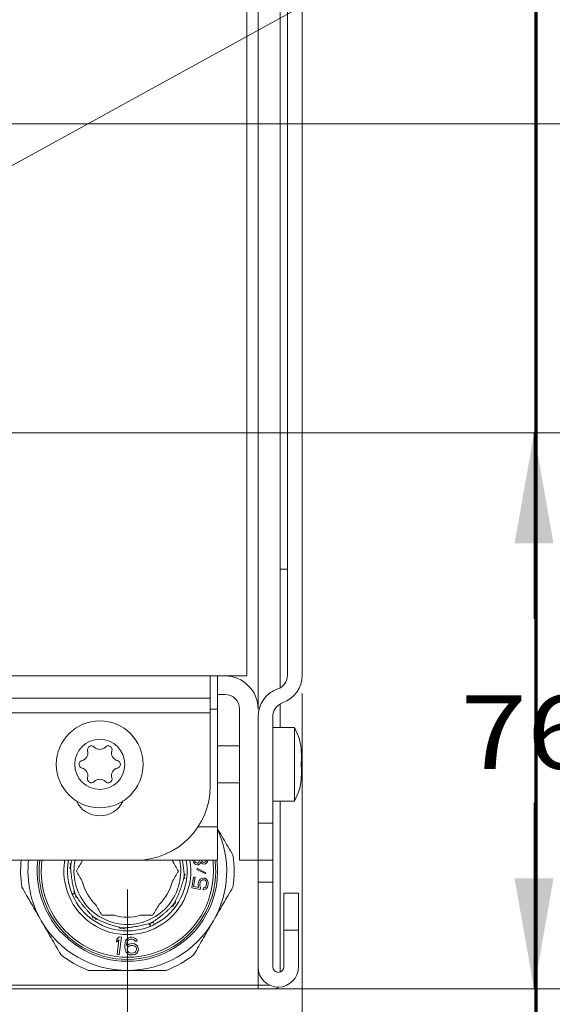
# Model space of a CAD drawing. Units: millimetres. Extents: x 0 to 420, y 0 to 297.
# Drawn here: x 228 to 243, y 114 to 141 of the extents above; entities that cross this region are included whole.
import ezdxf

# ---------------------------------------------------------------- set-up
doc = ezdxf.new("R2010")
doc.units = ezdxf.units.MM
doc.layers.add('1', color=7, linetype='Continuous', true_color=0xffffff)
doc.styles.add('ideas_simplex', font='simplex.shx')
doc.dimstyles.get("Standard").update_dxf_attribs({"dimtxt": 0.18, "dimasz": 0.18, "dimexe": 0.18, "dimexo": 0.0625, "dimgap": 0.09, "dimtad": 0, "dimtih": 1, "dimtoh": 1, "dimdec": 4, "dimzin": 0, "dimdsep": 46, "dimtxsty": 'Standard', "dimcen": 0.09, "dimadec": 0, "dimazin": 0, "dimtfac": 1, "dimtdec": 4, "dimtofl": 0, "dimtmove": 0, "dimatfit": 3, "dimfxl": 1, "dimtolj": 1, "dimtzin": 0, "dimarcsym": 0})

# ---------------------------------------------------------------- blocks, each defined once
blk = doc.blocks.new('_U5')
at = {"layer": '1', "color": 18, "lineweight": 13}
for p, q in [((193.6867, 117.570993), (193.6867, 104.683508)), ((231.1867, 117.570993), (231.1867, 104.683508)), ((193.6867, 106.683508), (231.1867, 106.683508))]:
    blk.add_line(p, q, dxfattribs=at)
at = {"layer": '1', "color": 18, "lineweight": 70}
for points in [[(193.6867, 106.683508), (196.686698, 107.212489), (196.686702, 106.154527)], [(231.1867, 106.683508), (228.186702, 106.154527), (228.186698, 107.212489)]]:
    blk.add_solid(points, dxfattribs=at)
at = {"layer": '1', "color": 18, "linetype": 'Continuous', "lineweight": 13, "insert": (207.1427, 107.106842), "char_height": 2, "attachment_point": 7, "line_spacing_factor": 1.204819, "style": 'ideas_simplex'}
blk.add_mtext('\\W1.3012;187,5', dxfattribs=at)
blk = doc.blocks.new('_U13')
at = {"layer": '1', "color": 18, "lineweight": 13}
for p, q in [((188.9367, 122.895272), (188.9367, 97.150187)), ((235.9367, 122.895272), (235.9367, 97.150187)), ((188.9367, 99.150187), (235.9367, 99.150187))]:
    blk.add_line(p, q, dxfattribs=at)
at = {"layer": '1', "color": 18, "lineweight": 70}
for points in [[(188.9367, 99.150187), (191.936698, 99.679168), (191.936702, 98.621206)], [(235.9367, 99.150187), (232.936702, 98.621206), (232.936698, 99.679168)]]:
    blk.add_solid(points, dxfattribs=at)
at = {"layer": '1', "color": 18, "linetype": 'Continuous', "lineweight": 13, "insert": (209.3427, 99.57352), "char_height": 2, "attachment_point": 7, "line_spacing_factor": 1.204819, "style": 'ideas_simplex'}
blk.add_mtext('\\W1.1743;235', dxfattribs=at)
blk = doc.blocks.new('_U17')
at = {"layer": '1', "color": 18, "lineweight": 13}
for p, q in [((215.3367, 129.970993), (244.236065, 129.970993)), ((242.236065, 129.970993), (242.236065, 124.920993)), ((242.236065, 114.870993), (242.236065, 119.920993)), ((235.2367, 114.870993), (244.236065, 114.870993))]:
    blk.add_line(p, q, dxfattribs=at)
at = {"layer": '1', "color": 18, "lineweight": 70}
for points in [[(242.236065, 129.970993), (242.765046, 126.970995), (241.707084, 126.970991)], [(242.236065, 114.870993), (241.707084, 117.870991), (242.765046, 117.870995)]]:
    blk.add_solid(points, dxfattribs=at)
at = {"layer": '1', "color": 18, "linetype": 'Continuous', "lineweight": 13, "insert": (240.242065, 120.844327), "char_height": 2, "attachment_point": 7, "line_spacing_factor": 1.204819, "style": 'ideas_simplex'}
blk.add_mtext('\\W1.1883;76', dxfattribs=at)
blk = doc.blocks.new('_U18')
at = {"layer": '1', "color": 18, "lineweight": 13}
for p, q in [((219.7367, 138.370993), (249.989626, 138.370993)), ((247.989626, 138.370993), (247.989626, 129.120993)), ((247.989626, 114.870993), (247.989626, 124.120993)), ((235.2367, 114.870993), (249.989626, 114.870993))]:
    blk.add_line(p, q, dxfattribs=at)
at = {"layer": '1', "color": 18, "lineweight": 70}
for points in [[(247.989626, 138.370993), (248.518607, 135.370995), (247.460645, 135.370991)], [(247.989626, 114.870993), (247.460645, 117.870991), (248.518607, 117.870995)]]:
    blk.add_solid(points, dxfattribs=at)
at = {"layer": '1', "color": 18, "linetype": 'Continuous', "lineweight": 13, "insert": (244.895626, 125.044327), "char_height": 2, "attachment_point": 7, "line_spacing_factor": 1.204819, "style": 'ideas_simplex'}
blk.add_mtext('\\W1.1743;118', dxfattribs=at)
blk = doc.blocks.new('_U37')
at = {"layer": '1', "color": 18, "lineweight": 13}
for p, q in [((219.753648, 138.675566), (242.869774, 152.295017)), ((242.869774, 152.295017), (243.869774, 152.295017))]:
    blk.add_line(p, q, dxfattribs=at)
at = {"layer": '1', "color": 18, "lineweight": 70}
blk.add_solid([(219.753648, 138.675566), (222.069864, 140.65419), (222.606912, 139.742673)], dxfattribs=at)
at = {"layer": '1', "color": 18, "linetype": 'Continuous', "lineweight": 13, "char_height": 2, "attachment_point": 7, "line_spacing_factor": 1.204819, "style": 'ideas_simplex'}
for s, insert in [('\\W1.0500;M', (245.475774, 150.718351)), ('\\W1.2353;6', (247.475774, 150.718351)), ('\\W0.6120;{\\Fgdt;x}max 15', (251.475774, 150.718351))]:
    blk.add_mtext(s, dxfattribs=dict(at, insert=insert))
blk = doc.blocks.new('_U38')
at = {"layer": '1', "color": 18, "lineweight": 13}
for p, q in [((215.36251, 130.259997), (242.191752, 145.006281)), ((242.191752, 145.006281), (243.191752, 145.006281))]:
    blk.add_line(p, q, dxfattribs=at)
at = {"layer": '1', "color": 18, "lineweight": 70}
blk.add_solid([(215.36251, 130.259997), (217.736766, 132.168588), (218.246361, 131.241444)], dxfattribs=at)
at = {"layer": '1', "color": 18, "linetype": 'Continuous', "lineweight": 13, "char_height": 2, "attachment_point": 7, "line_spacing_factor": 1.204819, "style": 'ideas_simplex'}
for s, insert in [('\\W1.0500;M', (244.797752, 143.429614)), ('\\W1.2353;6', (246.797752, 143.429614)), ('\\W0.6120;{\\Fgdt;x}max 15', (250.797752, 143.429614))]:
    blk.add_mtext(s, dxfattribs=dict(at, insert=insert))

msp = doc.modelspace()

# ---------------------------------------------------------------- linework, layer by layer
at = {"layer": '1', "color": 8, "linetype": 'Continuous', "lineweight": 70}
msp.add_line((242.287, 255.082), (242.287, 108.521), dxfattribs=at)
at = {"layer": '1', "color": 155, "linetype": 'Continuous', "lineweight": 18}
for p, q in [((235.537, 149.85), (235.537, 123.395)), ((235.937, 149.85), (235.937, 123.395)), ((235.337, 147.273), (235.337, 123.05)), ((235.337, 126.271), (235.537, 126.271)), ((233.637, 123.371), (233.637, 122.471)), ((233.637, 122.871), (233.837, 122.871)), ((235.337, 122.612), (235.337, 121.971)), ((233.637, 122.471), (233.637, 119.271)), ((234.237, 118.371), (234.237, 122.471)), ((234.737, 122.264), (234.737, 119.371)), ((235.137, 122.264), (235.137, 119.371)), ((235.727, 121.971), (235.137, 121.971)), ((235.727, 119.971), (235.727, 121.971)), ((234.237, 121.471), (233.637, 121.471)), ((235.912, 121.296), (235.922, 121.296)), ((235.922, 120.646), (235.912, 120.646)), ((233.637, 120.471), (234.237, 120.471)), ((235.137, 119.971), (235.727, 119.971)), ((235.337, 119.972), (235.337, 115.331)), ((233.637, 119.271), (233.637, 118.371)), ((234.737, 118.671), (234.737, 119.371)), ((234.737, 119.371), (235.137, 119.371)), ((235.137, 119.371), (235.137, 118.371)), ((234.737, 118.371), (234.737, 118.671)), ((233.637, 118.371), (231.436, 118.371)), ((234.737, 118.371), (234.237, 118.371)), ((234.737, 118.371), (234.737, 117.771)), ((235.137, 118.371), (234.737, 118.371)), ((235.137, 117.771), (235.137, 118.371)), ((234.737, 117.771), (234.737, 115.471)), ((235.137, 115.471), (235.137, 117.771)), ((235.437, 116.471), (235.437, 117.471)), ((235.437, 117.471), (235.837, 117.471)), ((235.837, 117.471), (235.837, 116.471)), ((235.437, 115.471), (235.437, 116.471)), ((235.837, 116.471), (235.437, 116.471)), ((235.837, 115.471), (235.837, 116.471)), ((190.137, 114.971), (234.737, 114.971)), ((234.737, 114.871), (190.137, 114.871)), ((235.058, 114.971), (234.737, 114.971)), ((235.237, 114.871), (234.737, 114.871)), ((235.237, 114.871), (235.287, 114.921))]:
    msp.add_line(p, q, dxfattribs=at)
at = {"layer": '1', "color": 155, "linetype": 'Continuous', "lineweight": 13}
for p, q in [((234.737, 122.472), (234.737, 148.002)), ((234.437, 123.371), (234.437, 144.171)), ((190.437, 123.371), (234.437, 123.371)), ((233.437, 122.771), (233.437, 123.371)), ((218.437, 122.771), (233.437, 122.771)), ((233.437, 122.771), (233.437, 122.371)), ((233.437, 122.371), (221.437, 122.371)), ((233.637, 122.471), (233.437, 122.471)), ((233.437, 120.371), (233.437, 122.371)), ((235.915, 121.347), (235.909, 121.347)), ((235.915, 120.595), (235.909, 120.595)), ((233.107, 119.271), (233.637, 119.271)), ((223.437, 118.371), (231.437, 118.371)), ((229.587, 118.291), (229.577, 118.292)), ((232.962, 118.371), (232.964, 118.354)), ((232.964, 118.354), (232.981, 118.312)), ((232.981, 118.312), (233.015, 118.272)), ((233.009, 118.361), (233.007, 118.371)), ((233.024, 118.328), (233.009, 118.361)), ((233.015, 118.272), (233.046, 118.251)), ((233.057, 118.297), (233.024, 118.328)), ((233.046, 118.251), (233.094, 118.241)), ((233.086, 118.284), (233.057, 118.297)), ((233.104, 118.287), (233.086, 118.284)), ((233.094, 118.241), (233.121, 118.245)), ((233.128, 118.31), (233.104, 118.287)), ((233.121, 118.245), (233.153, 118.269)), ((233.149, 118.349), (233.128, 118.31)), ((233.151, 118.371), (233.149, 118.349)), ((233.153, 118.269), (233.176, 118.3)), ((233.176, 118.3), (233.182, 118.319)), ((233.182, 118.319), (233.194, 118.303)), ((233.194, 118.303), (233.226, 118.272)), ((233.203, 118.358), (233.197, 118.371)), ((233.227, 118.326), (233.203, 118.358)), ((233.226, 118.272), (233.274, 118.262)), ((233.267, 118.306), (233.227, 118.326)), ((233.294, 118.311), (233.267, 118.306)), ((233.274, 118.262), (233.301, 118.267)), ((233.325, 118.343), (233.294, 118.311)), ((233.301, 118.267), (233.343, 118.292)), ((233.334, 118.371), (233.325, 118.343)), ((233.343, 118.292), (233.365, 118.323)), ((233.365, 118.323), (233.384, 118.371)), ((233.384, 118.371), (233.384, 118.371)), ((229.574, 118.146), (229.563, 118.147)), ((232.8, 117.996), (232.81, 117.995)), ((233.095, 118.143), (233.077, 118.116)), ((233.077, 118.116), (233.304, 118.002)), ((233.322, 118.028), (233.095, 118.143)), ((233.304, 118.002), (233.322, 118.028)), ((232.787, 117.851), (232.797, 117.85)), ((232.985, 117.911), (232.935, 117.613)), ((233.03, 117.903), (232.985, 117.911)), ((232.987, 117.649), (233.03, 117.903)), ((233.118, 117.771), (233.109, 117.719)), ((233.109, 117.719), (233.11, 117.673)), ((233.11, 117.673), (233.13, 117.625)), ((233.134, 117.813), (233.118, 117.771)), ((233.168, 117.853), (233.134, 117.813)), ((233.154, 117.711), (233.163, 117.764)), ((233.157, 117.675), (233.154, 117.711)), ((233.178, 117.635), (233.157, 117.675)), ((233.163, 117.764), (233.177, 117.797)), ((233.209, 117.873), (233.168, 117.853)), ((233.177, 117.797), (233.2, 117.82)), ((233.2, 117.82), (233.229, 117.833)), ((233.256, 117.883), (233.209, 117.873)), ((233.229, 117.833), (233.258, 117.838)), ((233.292, 117.877), (233.256, 117.883)), ((233.258, 117.838), (233.276, 117.835)), ((233.276, 117.835), (233.301, 117.821)), ((233.334, 117.852), (233.292, 117.877)), ((233.301, 117.821), (233.325, 117.799)), ((233.332, 117.681), (233.318, 117.647)), ((233.325, 117.799), (233.338, 117.77)), ((233.341, 117.733), (233.332, 117.681)), ((233.365, 117.819), (233.334, 117.852)), ((233.338, 117.77), (233.341, 117.733)), ((233.361, 117.631), (233.377, 117.673)), ((233.384, 117.771), (233.365, 117.819)), ((233.377, 117.673), (233.386, 117.726)), ((233.386, 117.726), (233.384, 117.771)), ((234.737, 117.771), (235.137, 117.771)), ((229.691, 117.462), (229.682, 117.458)), ((232.935, 117.613), (233.167, 117.574)), ((233.13, 117.625), (232.987, 117.649)), ((233.167, 117.574), (233.178, 117.635)), ((233.256, 117.613), (233.248, 117.56)), ((233.248, 117.56), (233.286, 117.572)), ((233.295, 117.624), (233.256, 117.613)), ((233.286, 117.572), (233.326, 117.592)), ((233.318, 117.647), (233.295, 117.624)), ((233.326, 117.592), (233.361, 117.631)), ((229.752, 117.33), (229.743, 117.325)), ((232.546, 117.199), (232.555, 117.194)), ((232.462, 117.081), (232.47, 117.074)), ((230.196, 116.795), (230.19, 116.787)), ((230.315, 116.712), (230.309, 116.703)), ((231.928, 116.636), (231.933, 116.627)), ((230.967, 116.471), (230.965, 116.461)), ((231.111, 116.458), (231.111, 116.448)), ((231.796, 116.576), (231.8, 116.566)), ((230.899, 116.221), (230.889, 116.14)), ((230.889, 116.14), (230.957, 116.203)), ((230.967, 116.284), (230.899, 116.221)), ((230.957, 116.203), (230.909, 115.808)), ((231.027, 116.277), (230.967, 116.284)), ((230.968, 115.801), (231.027, 116.277)), ((231.124, 116.132), (231.118, 116.06)), ((231.118, 116.06), (231.122, 115.988)), ((231.141, 116.184), (231.124, 116.132)), ((231.169, 116.226), (231.141, 116.184)), ((231.168, 116.063), (231.175, 116.124)), ((231.169, 116.042), (231.168, 116.063)), ((231.217, 116.26), (231.169, 116.226)), ((231.227, 116.086), (231.169, 116.042)), ((231.175, 116.124), (231.183, 116.155)), ((231.183, 116.155), (231.201, 116.187)), ((231.201, 116.187), (231.23, 116.209)), ((231.267, 116.273), (231.217, 116.26)), ((231.276, 116.099), (231.227, 116.086)), ((231.23, 116.209), (231.26, 116.221)), ((231.26, 116.221), (231.319, 116.224)), ((231.307, 116.275), (231.267, 116.273)), ((231.326, 116.102), (231.276, 116.099)), ((231.357, 116.267), (231.307, 116.275)), ((231.319, 116.224), (231.35, 116.216)), ((231.377, 116.095), (231.326, 116.102)), ((231.35, 116.216), (231.381, 116.197)), ((231.409, 116.24), (231.357, 116.267)), ((231.428, 116.067), (231.377, 116.095)), ((231.381, 116.197), (231.403, 116.168)), ((231.403, 116.168), (231.453, 116.17)), ((231.441, 116.201), (231.409, 116.24)), ((231.46, 116.038), (231.428, 116.067)), ((231.453, 116.17), (231.441, 116.201)), ((230.909, 115.808), (230.968, 115.801)), ((231.122, 115.988), (231.136, 115.918)), ((231.136, 115.918), (231.159, 115.868)), ((231.159, 115.868), (231.191, 115.829)), ((231.184, 115.961), (231.192, 115.992)), ((231.186, 115.931), (231.184, 115.961)), ((231.197, 115.901), (231.186, 115.931)), ((231.191, 115.829), (231.243, 115.801)), ((231.192, 115.992), (231.211, 116.014)), ((231.219, 115.871), (231.197, 115.901)), ((231.211, 116.014), (231.24, 116.036)), ((231.25, 115.852), (231.219, 115.871)), ((231.24, 116.036), (231.269, 116.048)), ((231.243, 115.801), (231.293, 115.793)), ((231.281, 115.844), (231.25, 115.852)), ((231.269, 116.048), (231.339, 116.052)), ((231.35, 115.848), (231.281, 115.844)), ((231.293, 115.793), (231.343, 115.796)), ((231.339, 116.052), (231.37, 116.043)), ((231.343, 115.796), (231.393, 115.809)), ((231.38, 115.86), (231.35, 115.848)), ((231.37, 116.043), (231.401, 116.024)), ((231.409, 115.882), (231.38, 115.86)), ((231.393, 115.809), (231.441, 115.843)), ((231.401, 116.024), (231.422, 116.005)), ((231.427, 115.913), (231.409, 115.882)), ((231.422, 116.005), (231.433, 115.975)), ((231.435, 115.944), (231.427, 115.913)), ((231.433, 115.975), (231.435, 115.944)), ((231.441, 115.843), (231.469, 115.885)), ((231.483, 115.988), (231.46, 116.038)), ((231.469, 115.885), (231.486, 115.937)), ((231.486, 115.937), (231.483, 115.988)), ((234.737, 114.971), (234.737, 115.471)), ((234.737, 114.871), (234.737, 114.971))]:
    msp.add_line(p, q, dxfattribs=at)
at = {"layer": '1', "color": 155, "linetype": 'Continuous', "lineweight": 18}
for radius in [1.18, 0.68]:
    msp.add_circle((230.437, 120.971), radius, dxfattribs=at)
for centre, radius, start, end in [((233.837, 122.471), 0.9, 0, 90), ((235.137, 123.395), 0.4, 289.4712, 0), ((235.137, 123.395), 0.8, 289.4712, 0), ((235.537, 122.264), 0.8, 109.4712, 180), ((233.837, 122.471), 0.4, 0, 90), ((235.537, 122.264), 0.4, 109.4712, 180), ((234.227, 121.171), 1.7, 4.2664, 28.0725), ((230.209, 121.365), 0.106, 45, 195), ((230.437, 121.592), 0.216, 225, 315), ((230.664, 121.365), 0.106, 345, 135), ((229.899, 121.281), 0.216, 285, 15), ((230.974, 121.281), 0.216, 165, 255), ((229.982, 120.971), 0.106, 105, 255), ((230.891, 120.971), 0.106, 285, 75), ((229.899, 120.661), 0.216, 345, 75), ((230.974, 120.661), 0.216, 105, 195), ((234.227, 120.771), 1.7, 331.9275, 355.7093), ((230.209, 120.577), 0.106, 165, 315), ((230.437, 120.35), 0.216, 45, 135), ((230.664, 120.577), 0.106, 225, 15), ((235.287, 115.471), 0.55, 180, 0), ((235.287, 115.471), 0.15, 180, 0)]:
    msp.add_arc(centre, radius, start, end, dxfattribs=at)
at = {"layer": '1', "color": 155, "linetype": 'Continuous', "lineweight": 13}
for centre, radius, start, end in [((231.437, 120.371), 2, 270, 0), ((230.437, 120.271), 0.7, 204.8878, 335.1122), ((231.187, 118.071), 2.7, 330, 24.8503), ((231.187, 118.071), 2.9, 351.4033, 8.5967), ((231.187, 118.071), 2.9, 174.0624, 188.5967), ((231.187, 118.071), 2.7, 173.6213, 210), ((231.187, 118.071), 2.45, 172.9688, 7.0312), ((231.187, 118.071), 2.4, 172.8225, 0), ((231.187, 118.071), 2.34, 172.6369, 0), ((231.187, 118.071), 1.725, 169.9875, 10.0125), ((231.187, 118.071), 1.625, 169.3631, 10.6369), ((231.187, 118.071), 1.554, 173.52, 177.4856), ((231.187, 118.071), 1.546, 172.2431, 177.6544), ((231.187, 118.071), 1.45, 168.0581, 270), ((231.187, 118.071), 1.45, 270, 11.9419), ((231.187, 118.071), 2.34, 0, 7.3688), ((231.187, 118.071), 2.4, 0, 7.1831), ((231.187, 118.071), 1.546, 352.2319, 357.4463), ((231.187, 118.071), 1.554, 352.1025, 357.0919), ((231.187, 118.071), 1.25, 193.7398, 226.2602), ((231.187, 118.071), 1.25, 313.7398, 346.2602), ((231.187, 118.071), 1.554, 201.0037, 207.3431), ((231.187, 118.071), 1.546, 202.1794, 207.6863), ((231.187, 118.071), 1.546, 322.2113, 327.7125), ((231.187, 118.071), 1.554, 322.1156, 327.3525), ((231.187, 118.071), 1.25, 253.7398, 286.2602), ((231.187, 118.071), 2.7, 210, 270), ((231.187, 118.071), 1.546, 231.9075, 237.33), ((231.187, 118.071), 1.554, 232.1381, 237.3469), ((231.187, 118.071), 2.7, 270, 330), ((231.187, 118.071), 1.554, 291.8475, 297.3656), ((231.187, 118.071), 1.546, 292.9613, 297.3712), ((231.187, 118.071), 1.554, 262.0575, 266.3269), ((231.187, 118.071), 1.546, 262.1137, 268.0312), ((231.187, 118.071), 2.9, 231.4033, 248.5967), ((231.187, 118.071), 2.9, 291.4033, 308.5967)]:
    msp.add_arc(centre, radius, start, end, dxfattribs=at)
at = {"layer": '1', "color": 155, "linetype": 'Continuous', "lineweight": 18}
for points, knots in [([(235.915, 121.347), (235.915, 121.351), (235.914, 121.357), (235.913, 121.361), (235.912, 121.364), (235.912, 121.365), (235.912, 121.367), (235.912, 121.368), (235.911, 121.37), (235.911, 121.371), (235.91, 121.371), (235.91, 121.372), (235.91, 121.372), (235.91, 121.372), (235.909, 121.372), (235.909, 121.371), (235.909, 121.37), (235.909, 121.369), (235.908, 121.368), (235.908, 121.367), (235.908, 121.365), (235.908, 121.363), (235.908, 121.36), (235.908, 121.358), (235.908, 121.356), (235.908, 121.354), (235.908, 121.35), (235.909, 121.347), (235.909, 121.342), (235.909, 121.34), (235.909, 121.336), (235.909, 121.334), (235.91, 121.329), (235.91, 121.325), (235.91, 121.318), (235.911, 121.316), (235.911, 121.312), (235.911, 121.31), (235.912, 121.303), (235.912, 121.298), (235.913, 121.292), (235.913, 121.289), (235.913, 121.285), (235.914, 121.282), (235.914, 121.276), (235.915, 121.271), (235.915, 121.267)], [0, 0, 0, 0, 0.0625, 0.125, 0.125, 0.15625, 0.15625, 0.1875, 0.1875, 0.25, 0.25, 0.28125, 0.28125, 0.3125, 0.3125, 0.375, 0.375, 0.40625, 0.40625, 0.4375, 0.4375, 0.5, 0.5, 0.53125, 0.53125, 0.5625, 0.5625, 0.625, 0.625, 0.65625, 0.65625, 0.6875, 0.6875, 0.75, 0.75, 0.78125, 0.78125, 0.8125, 0.8125, 0.875, 0.875, 0.90625, 0.90625, 0.9375, 0.9375, 1, 1, 1, 1]), ([(235.922, 121.296), (235.922, 121.296), (235.922, 121.296), (235.922, 121.296), (235.922, 121.297), (235.922, 121.3), (235.922, 121.301), (235.921, 121.302), (235.921, 121.304), (235.921, 121.309), (235.92, 121.314), (235.919, 121.318), (235.919, 121.319), (235.919, 121.322), (235.919, 121.324), (235.918, 121.332), (235.917, 121.339), (235.915, 121.347)], [0, 0, 0, 0, 0.000094, 0.000094, 0.25007, 0.25007, 0.312564, 0.312564, 0.375059, 0.500047, 0.625035, 0.625035, 0.687529, 0.687529, 0.750023, 0.750023, 1, 1, 1, 1]), ([(235.915, 121.267), (235.917, 121.256), (235.918, 121.244), (235.919, 121.227), (235.919, 121.221), (235.92, 121.213), (235.92, 121.21), (235.92, 121.204), (235.92, 121.201), (235.921, 121.187), (235.921, 121.176), (235.922, 121.162), (235.922, 121.16), (235.922, 121.154), (235.922, 121.152), (235.922, 121.144), (235.922, 121.139), (235.922, 121.124), (235.922, 121.114), (235.922, 121.103), (235.922, 121.101), (235.921, 121.097), (235.921, 121.091), (235.921, 121.082), (235.92, 121.075), (235.919, 121.071), (235.919, 121.069), (235.919, 121.066), (235.919, 121.065), (235.918, 121.059), (235.917, 121.055), (235.915, 121.052)], [0, 0, 0, 0, 0.125, 0.125, 0.1875, 0.1875, 0.21875, 0.21875, 0.25, 0.25, 0.375, 0.375, 0.40625, 0.40625, 0.4375, 0.4375, 0.5, 0.5, 0.625, 0.625, 0.65625, 0.65625, 0.6875, 0.75, 0.8125, 0.8125, 0.84375, 0.84375, 0.875, 0.875, 1, 1, 1, 1]), ([(235.915, 121.052), (235.915, 121.05), (235.914, 121.047), (235.913, 121.043), (235.912, 121.039), (235.912, 121.038), (235.912, 121.035), (235.912, 121.034), (235.911, 121.029), (235.911, 121.026), (235.91, 121.02), (235.91, 121.018), (235.91, 121.014), (235.91, 121.012), (235.909, 121.006), (235.909, 121.002), (235.909, 120.996), (235.909, 120.994), (235.908, 120.989), (235.908, 120.987), (235.908, 120.98), (235.908, 120.976), (235.908, 120.969), (235.908, 120.966), (235.908, 120.962), (235.908, 120.96), (235.908, 120.953), (235.909, 120.948), (235.909, 120.942), (235.909, 120.94), (235.909, 120.936), (235.909, 120.934), (235.91, 120.928), (235.91, 120.924), (235.91, 120.918), (235.911, 120.917), (235.911, 120.913), (235.911, 120.912), (235.912, 120.907), (235.912, 120.904), (235.913, 120.9), (235.913, 120.899), (235.913, 120.897), (235.914, 120.896), (235.914, 120.893), (235.915, 120.892), (235.915, 120.89)], [0, 0, 0, 0, 0.0625, 0.125, 0.125, 0.15625, 0.15625, 0.1875, 0.1875, 0.25, 0.25, 0.28125, 0.28125, 0.3125, 0.3125, 0.375, 0.375, 0.40625, 0.40625, 0.4375, 0.4375, 0.5, 0.5, 0.53125, 0.53125, 0.5625, 0.5625, 0.625, 0.625, 0.65625, 0.65625, 0.6875, 0.6875, 0.75, 0.75, 0.78125, 0.78125, 0.8125, 0.8125, 0.875, 0.875, 0.90625, 0.90625, 0.9375, 0.9375, 1, 1, 1, 1]), ([(235.915, 120.89), (235.917, 120.887), (235.918, 120.883), (235.919, 120.876), (235.919, 120.873), (235.92, 120.868), (235.92, 120.867), (235.92, 120.864), (235.92, 120.862), (235.921, 120.853), (235.921, 120.845), (235.922, 120.834), (235.922, 120.832), (235.922, 120.828), (235.922, 120.825), (235.922, 120.818), (235.922, 120.814), (235.922, 120.799), (235.922, 120.788), (235.922, 120.774), (235.922, 120.772), (235.921, 120.766), (235.921, 120.758), (235.921, 120.744), (235.92, 120.732), (235.919, 120.724), (235.919, 120.721), (235.919, 120.715), (235.919, 120.712), (235.918, 120.698), (235.917, 120.686), (235.915, 120.675)], [0, 0, 0, 0, 0.125, 0.125, 0.1875, 0.1875, 0.21875, 0.21875, 0.25, 0.25, 0.375, 0.375, 0.40625, 0.40625, 0.4375, 0.4375, 0.5, 0.5, 0.625, 0.625, 0.65625, 0.65625, 0.6875, 0.75, 0.8125, 0.8125, 0.84375, 0.84375, 0.875, 0.875, 1, 1, 1, 1]), ([(235.915, 120.675), (235.915, 120.671), (235.914, 120.662), (235.913, 120.653), (235.912, 120.646), (235.912, 120.644), (235.912, 120.639), (235.912, 120.637), (235.911, 120.63), (235.911, 120.626), (235.91, 120.62), (235.91, 120.618), (235.91, 120.614), (235.91, 120.612), (235.909, 120.606), (235.909, 120.602), (235.909, 120.597), (235.909, 120.595), (235.908, 120.592), (235.908, 120.591), (235.908, 120.586), (235.908, 120.584), (235.908, 120.58), (235.908, 120.579), (235.908, 120.577), (235.908, 120.576), (235.908, 120.574), (235.909, 120.573), (235.909, 120.571), (235.909, 120.571), (235.909, 120.57), (235.909, 120.57), (235.909, 120.57), (235.91, 120.57), (235.91, 120.57)], [0, 0, 0, 0, 0.089318, 0.178635, 0.178635, 0.223294, 0.223294, 0.267953, 0.267953, 0.35727, 0.35727, 0.401929, 0.401929, 0.446588, 0.446588, 0.535906, 0.535906, 0.580564, 0.580564, 0.625223, 0.625223, 0.714541, 0.714541, 0.7592, 0.7592, 0.803859, 0.803859, 0.893176, 0.893176, 0.937835, 0.937835, 0.982494, 0.982494, 1, 1, 1, 1]), ([(235.915, 120.595), (235.917, 120.603), (235.918, 120.61), (235.919, 120.619), (235.919, 120.622), (235.92, 120.627), (235.92, 120.628), (235.92, 120.63), (235.92, 120.631), (235.921, 120.637), (235.921, 120.64), (235.922, 120.643), (235.922, 120.644), (235.922, 120.644), (235.922, 120.645), (235.922, 120.646), (235.922, 120.646), (235.922, 120.646), (235.922, 120.646), (235.922, 120.646)], [0, 0, 0, 0, 0.249898, 0.249898, 0.374848, 0.374848, 0.437322, 0.437322, 0.499797, 0.499797, 0.749695, 0.749695, 0.81217, 0.81217, 0.874645, 0.874645, 0.999594, 0.999594, 1, 1, 1, 1]), ([(235.911, 120.572), (235.911, 120.572), (235.911, 120.572), (235.911, 120.572), (235.911, 120.573), (235.912, 120.575), (235.912, 120.577), (235.913, 120.58), (235.913, 120.581), (235.913, 120.583), (235.914, 120.584), (235.914, 120.588), (235.915, 120.591), (235.915, 120.595)], [0, 0, 0, 0, 0.040175, 0.040175, 0.177293, 0.177293, 0.451529, 0.451529, 0.588647, 0.588647, 0.725764, 0.725764, 1, 1, 1, 1])]:
    msp.add_open_spline(points, degree=3, knots=knots, dxfattribs=at)
at = {"layer": '1', "color": 155, "linetype": 'Continuous', "lineweight": 13}
for points, knots in [([(233.637, 119.227), (233.644, 119.215), (233.651, 119.202), (233.703, 119.113), (233.747, 119.036), (233.835, 118.884), (233.879, 118.808), (233.967, 118.656), (234.011, 118.58), (234.054, 118.504)], [0, 0, 0, 0, 0.051177, 0.051177, 0.367451, 0.367451, 0.683726, 0.683726, 1, 1, 1, 1]), ([(229.62, 118.265), (229.623, 118.265), (229.631, 118.265), (229.642, 118.268), (229.652, 118.275), (229.659, 118.285), (229.662, 118.291), (229.663, 118.295)], [0, 0, 0, 0, 0.148211, 0.361158, 0.574106, 0.787053, 1, 1, 1, 1]), ([(229.801, 118.071), (229.828, 118.118), (229.856, 118.167), (229.913, 118.265), (229.942, 118.316), (229.972, 118.368)], [0, 0, 0, 0, 0.5, 0.5, 1, 1, 1, 1]), ([(232.572, 118.071), (232.545, 118.118), (232.517, 118.167), (232.46, 118.265), (232.431, 118.316), (232.401, 118.368)], [0, 0, 0, 0, 0.5, 0.5, 1, 1, 1, 1]), ([(232.681, 118.371), (232.684, 118.357), (232.686, 118.343), (232.693, 118.303), (232.697, 118.277), (232.705, 118.224), (232.708, 118.198), (232.717, 118.119), (232.722, 118.066), (232.726, 118.014)], [0, 0, 0, 0, 0.118482, 0.118482, 0.338861, 0.338861, 0.559241, 0.559241, 1, 1, 1, 1]), ([(229.648, 118.128), (229.648, 118.132), (229.646, 118.139), (229.641, 118.15), (229.632, 118.158), (229.622, 118.164), (229.614, 118.165), (229.611, 118.166)], [0, 0, 0, 0, 0.210266, 0.420532, 0.630799, 0.841065, 1, 1, 1, 1]), ([(229.755, 117.503), (229.748, 117.529), (229.741, 117.554), (229.728, 117.606), (229.722, 117.631), (229.71, 117.683), (229.705, 117.709), (229.694, 117.761), (229.689, 117.787), (229.68, 117.839), (229.676, 117.865), (229.669, 117.918), (229.665, 117.944), (229.656, 118.023), (229.651, 118.076), (229.648, 118.128)], [0, 0, 0, 0, 0.125, 0.125, 0.25, 0.25, 0.375, 0.375, 0.5, 0.5, 0.625, 0.625, 0.75, 0.75, 1, 1, 1, 1]), ([(229.972, 117.774), (229.943, 117.826), (229.914, 117.876), (229.857, 117.975), (229.829, 118.023), (229.801, 118.071)], [0, 0, 0, 0, 0.5, 0.5, 1, 1, 1, 1]), ([(232.572, 118.071), (232.545, 118.023), (232.517, 117.975), (232.46, 117.876), (232.431, 117.826), (232.401, 117.774)], [0, 0, 0, 0, 0.5, 0.5, 1, 1, 1, 1]), ([(232.726, 118.014), (232.726, 118.01), (232.727, 118.003), (232.733, 117.992), (232.741, 117.984), (232.752, 117.978), (232.759, 117.977), (232.763, 117.976)], [0, 0, 0, 0, 0.210266, 0.420532, 0.630799, 0.841065, 1, 1, 1, 1]), ([(232.71, 117.847), (232.704, 117.821), (232.697, 117.796), (232.683, 117.745), (232.675, 117.719), (232.66, 117.669), (232.651, 117.644), (232.634, 117.593), (232.626, 117.568), (232.607, 117.519), (232.598, 117.494), (232.578, 117.445), (232.568, 117.42), (232.536, 117.347), (232.514, 117.299), (232.491, 117.252)], [0, 0, 0, 0, 0.125, 0.125, 0.25, 0.25, 0.375, 0.375, 0.5, 0.5, 0.625, 0.625, 0.75, 0.75, 1, 1, 1, 1]), ([(232.754, 117.877), (232.75, 117.877), (232.743, 117.877), (232.732, 117.874), (232.721, 117.867), (232.714, 117.857), (232.711, 117.851), (232.71, 117.847)], [0, 0, 0, 0, 0.148211, 0.361158, 0.574106, 0.787053, 1, 1, 1, 1]), ([(228.848, 116.721), (228.804, 116.798), (228.759, 116.875), (228.671, 117.029), (228.626, 117.106), (228.538, 117.258), (228.494, 117.334), (228.407, 117.486), (228.363, 117.562), (228.319, 117.638)], [0, 0, 0, 0, 0.25, 0.25, 0.5, 0.5, 0.75, 0.75, 1, 1, 1, 1]), ([(234.054, 117.638), (234.011, 117.562), (233.967, 117.486), (233.879, 117.334), (233.835, 117.258), (233.747, 117.106), (233.703, 117.029), (233.614, 116.875), (233.57, 116.798), (233.525, 116.721)], [0, 0, 0, 0, 0.25, 0.25, 0.5, 0.5, 0.75, 0.75, 1, 1, 1, 1]), ([(229.825, 117.351), (229.823, 117.354), (229.818, 117.36), (229.808, 117.366), (229.797, 117.369), (229.785, 117.369), (229.778, 117.366), (229.775, 117.365)], [0, 0, 0, 0, 0.210266, 0.420532, 0.630799, 0.841065, 1, 1, 1, 1]), ([(230.231, 116.864), (230.212, 116.882), (230.193, 116.901), (230.156, 116.939), (230.138, 116.958), (230.102, 116.997), (230.084, 117.016), (230.049, 117.056), (230.032, 117.076), (229.998, 117.117), (229.981, 117.138), (229.949, 117.179), (229.933, 117.2), (229.885, 117.264), (229.855, 117.307), (229.825, 117.351)], [0, 0, 0, 0, 0.125, 0.125, 0.25, 0.25, 0.375, 0.375, 0.5, 0.5, 0.625, 0.625, 0.75, 0.75, 1, 1, 1, 1]), ([(230.494, 116.871), (230.466, 116.919), (230.438, 116.967), (230.381, 117.066), (230.352, 117.116), (230.322, 117.168)], [0, 0, 0, 0, 0.5, 0.5, 1, 1, 1, 1]), ([(232.051, 117.168), (232.021, 117.116), (231.992, 117.066), (231.935, 116.967), (231.907, 116.919), (231.88, 116.871)], [0, 0, 0, 0, 0.5, 0.5, 1, 1, 1, 1]), ([(232.491, 117.252), (232.489, 117.248), (232.487, 117.241), (232.486, 117.23), (232.489, 117.218), (232.495, 117.208), (232.501, 117.203), (232.504, 117.201)], [0, 0, 0, 0, 0.210266, 0.420532, 0.630799, 0.841065, 1, 1, 1, 1]), ([(230.235, 116.811), (230.237, 116.814), (230.241, 116.82), (230.243, 116.832), (230.242, 116.844), (230.238, 116.855), (230.233, 116.861), (230.231, 116.864)], [0, 0, 0, 0, 0.148211, 0.361158, 0.574106, 0.787053, 1, 1, 1, 1]), ([(230.837, 116.871), (230.777, 116.871), (230.719, 116.871), (230.605, 116.871), (230.549, 116.871), (230.494, 116.871)], [0, 0, 0, 0, 0.5, 0.5, 1, 1, 1, 1]), ([(231.88, 116.871), (231.824, 116.871), (231.768, 116.871), (231.654, 116.871), (231.596, 116.871), (231.537, 116.871)], [0, 0, 0, 0, 0.5, 0.5, 1, 1, 1, 1]), ([(232.394, 117.115), (232.376, 117.096), (232.357, 117.077), (232.319, 117.04), (232.3, 117.022), (232.261, 116.986), (232.241, 116.969), (232.202, 116.934), (232.181, 116.916), (232.141, 116.882), (232.12, 116.866), (232.078, 116.833), (232.057, 116.817), (231.994, 116.769), (231.951, 116.739), (231.907, 116.71)], [0, 0, 0, 0, 0.125, 0.125, 0.25, 0.25, 0.375, 0.375, 0.5, 0.5, 0.625, 0.625, 0.75, 0.75, 1, 1, 1, 1]), ([(232.447, 117.119), (232.444, 117.121), (232.437, 117.125), (232.426, 117.128), (232.414, 117.127), (232.403, 117.122), (232.397, 117.118), (232.394, 117.115)], [0, 0, 0, 0, 0.148211, 0.361158, 0.574106, 0.787053, 1, 1, 1, 1]), ([(229.378, 115.804), (229.334, 115.88), (229.29, 115.956), (229.203, 116.108), (229.159, 116.184), (229.07, 116.336), (229.026, 116.413), (228.938, 116.567), (228.893, 116.644), (228.848, 116.721)], [0, 0, 0, 0, 0.25, 0.25, 0.5, 0.5, 0.75, 0.75, 1, 1, 1, 1]), ([(230.368, 116.767), (230.364, 116.769), (230.357, 116.771), (230.345, 116.771), (230.334, 116.768), (230.324, 116.762), (230.319, 116.756), (230.317, 116.753)], [0, 0, 0, 0, 0.210266, 0.420532, 0.630799, 0.841065, 1, 1, 1, 1]), ([(230.963, 116.547), (230.937, 116.554), (230.911, 116.561), (230.86, 116.575), (230.835, 116.582), (230.785, 116.598), (230.759, 116.606), (230.709, 116.623), (230.684, 116.632), (230.634, 116.651), (230.61, 116.66), (230.56, 116.68), (230.536, 116.69), (230.463, 116.721), (230.415, 116.743), (230.368, 116.767)], [0, 0, 0, 0, 0.125, 0.125, 0.25, 0.25, 0.375, 0.375, 0.5, 0.5, 0.625, 0.625, 0.75, 0.75, 1, 1, 1, 1]), ([(231.754, 116.639), (231.729, 116.632), (231.703, 116.625), (231.652, 116.612), (231.626, 116.606), (231.575, 116.594), (231.549, 116.589), (231.497, 116.579), (231.471, 116.574), (231.419, 116.565), (231.392, 116.561), (231.34, 116.553), (231.314, 116.55), (231.235, 116.54), (231.182, 116.535), (231.129, 116.532)], [0, 0, 0, 0, 0.125, 0.125, 0.25, 0.25, 0.375, 0.375, 0.5, 0.5, 0.625, 0.625, 0.75, 0.75, 1, 1, 1, 1]), ([(231.907, 116.71), (231.903, 116.707), (231.898, 116.702), (231.892, 116.693), (231.888, 116.681), (231.889, 116.669), (231.891, 116.662), (231.893, 116.659)], [0, 0, 0, 0, 0.210266, 0.420532, 0.630799, 0.841065, 1, 1, 1, 1]), ([(233.525, 116.721), (233.48, 116.644), (233.436, 116.567), (233.347, 116.413), (233.303, 116.336), (233.215, 116.184), (233.171, 116.108), (233.083, 115.956), (233.039, 115.88), (232.996, 115.804)], [0, 0, 0, 0, 0.25, 0.25, 0.5, 0.5, 0.75, 0.75, 1, 1, 1, 1]), ([(230.992, 116.504), (230.993, 116.507), (230.993, 116.515), (230.989, 116.526), (230.983, 116.536), (230.973, 116.544), (230.966, 116.546), (230.963, 116.547)], [0, 0, 0, 0, 0.148211, 0.361158, 0.574106, 0.787053, 1, 1, 1, 1]), ([(231.129, 116.532), (231.126, 116.532), (231.118, 116.53), (231.108, 116.525), (231.099, 116.516), (231.094, 116.506), (231.092, 116.498), (231.092, 116.495)], [0, 0, 0, 0, 0.210266, 0.420532, 0.630799, 0.841065, 1, 1, 1, 1]), ([(231.187, 115.371), (231.097, 115.371), (231.008, 115.371), (230.831, 115.371), (230.743, 115.371), (230.566, 115.371), (230.478, 115.371), (230.303, 115.371), (230.216, 115.371), (230.128, 115.371)], [0, 0, 0, 0, 0.25, 0.25, 0.5, 0.5, 0.75, 0.75, 1, 1, 1, 1]), ([(232.245, 115.371), (232.158, 115.371), (232.07, 115.371), (231.895, 115.371), (231.807, 115.371), (231.631, 115.371), (231.542, 115.371), (231.365, 115.371), (231.276, 115.371), (231.187, 115.371)], [0, 0, 0, 0, 0.25, 0.25, 0.5, 0.5, 0.75, 0.75, 1, 1, 1, 1])]:
    msp.add_open_spline(points, degree=3, knots=knots, dxfattribs=at)
for points, degree in [([(229.663, 118.295), (229.67, 118.321), (229.676, 118.346), (229.683, 118.371)], 3), ([(229.691, 117.462), (229.695, 117.459), (229.702, 117.455), (229.715, 117.452), (229.729, 117.453), (229.741, 117.46), (229.75, 117.469), (229.755, 117.48), (229.757, 117.492), (229.756, 117.5), (229.755, 117.503)], 3), ([(229.701, 117.442), (229.732, 117.456)], 1), ([(231.796, 116.576), (231.799, 116.579), (231.803, 116.586), (231.806, 116.599), (231.804, 116.613), (231.798, 116.626), (231.788, 116.634), (231.777, 116.64), (231.765, 116.642), (231.758, 116.64), (231.754, 116.639)], 3), ([(231.815, 116.585), (231.802, 116.617)], 1)]:
    msp.add_open_spline(points, degree=degree, dxfattribs=at)

# ---------------------------------------------------------------- dimensions: what is measured, and where the dimension line sits
at = {"layer": '1', "color": 18, "linetype": 'Continuous', "lineweight": 13}
for p1, p2, picture, middle in [((218.72, 138.066), (219.754, 138.676), '_U37', (258.56, 152.295)), ((214.311, 129.682), (215.363, 130.26), '_U38', (257.882, 145.006))]:
    dim = msp.add_diameter_dim_2p(p1=p1, p2=p2, text=' <> \\C18;{\\H1.00x;\\Fsimplex.shx;{\\Fgdt;x}max 15\\Fsimplex.shx;}\\C18;', dimstyle='Standard', override={"dimtxt": 2, "dimasz": 3, "dimexe": 2, "dimexo": 0.5, "dimgap": 1.5, "dimtih": 1, "dimtoh": 1, "dimdec": 1, "dimlfac": 5, "dimzin": 8, "dimdsep": 44, "dimlunit": 2, "dimpost": '\\C18;M<>', "dimtxsty": 'ideas_simplex', "dimsah": 1, "dimse1": 0, "dimse2": 0, "dimsd1": 0, "dimsd2": 0, "dimclrd": 18, "dimclre": 18, "dimclrt": 18, "dimtol": 0, "dimtm": -0.1, "dimtfac": 1, "dimtdec": 2, "dimtmove": 0, "dimtzin": 8, "dimlwd": 13, "dimlwe": 13}, dxfattribs=at)
    dim.commit()
    dim.dimension.update_dxf_attribs({"geometry": picture, "text_midpoint": middle, "dimtype": 163})
for base, p2, picture, middle in [((247.989626, 138.370993), (219.2367, 138.370993), '_U18', (247.989626, 126.620993)), ((242.236065, 129.970993), (214.8367, 129.970993), '_U17', (242.236065, 122.420993))]:
    dim = msp.add_linear_dim(base=base, p1=(234.7367, 114.870993), p2=p2, angle=90, dimstyle='Standard', override={"dimtxt": 2, "dimasz": 3, "dimexe": 2, "dimexo": 0.5, "dimgap": 1.5, "dimtoh": 0, "dimdec": 0, "dimlfac": 5, "dimzin": 8, "dimdsep": 44, "dimlunit": 2, "dimtxsty": 'ideas_simplex', "dimsah": 1, "dimse1": 0, "dimse2": 0, "dimsd1": 0, "dimsd2": 0, "dimclrd": 18, "dimclre": 18, "dimclrt": 18, "dimtol": 0, "dimtm": -0.1, "dimtfac": 1, "dimtdec": 2, "dimtofl": 1, "dimtmove": 0, "dimtzin": 8, "dimlwd": 13, "dimlwe": 13}, dxfattribs=at)
    dim.commit()
    dim.dimension.update_dxf_attribs({"geometry": picture, "text_midpoint": middle, "dimtype": 160})
for base, p1, p2, override, picture, middle in [((188.937, 99.15), (235.937, 124.492), (188.937, 123.395), {"dimtxt": 2, "dimasz": 3, "dimexe": 2, "dimexo": 0.5, "dimgap": 1, "dimtad": 1, "dimtih": 0, "dimtoh": 0, "dimdec": 1, "dimlfac": 5, "dimzin": 8, "dimdsep": 44, "dimlunit": 2, "dimtxsty": 'ideas_simplex', "dimsah": 1, "dimse1": 0, "dimse2": 0, "dimsd1": 0, "dimsd2": 0, "dimclrd": 18, "dimclre": 18, "dimclrt": 18, "dimtol": 0, "dimtm": -0.1, "dimtfac": 1, "dimtdec": 2, "dimtofl": 1, "dimtmove": 0, "dimtzin": 8, "dimlwd": 13, "dimlwe": 13}, '_U13', (212.437, 99.15)), ((231.187, 106.684), (193.687, 118.071), (231.187, 118.071), {"dimtxt": 2, "dimasz": 3, "dimexe": 2, "dimexo": 0.5, "dimgap": 1, "dimtad": 1, "dimtih": 1, "dimtoh": 0, "dimdec": 1, "dimlfac": 5, "dimzin": 8, "dimdsep": 44, "dimlunit": 2, "dimtxsty": 'ideas_simplex', "dimsah": 1, "dimse1": 0, "dimse2": 0, "dimsd1": 0, "dimsd2": 0, "dimclrd": 18, "dimclre": 18, "dimclrt": 18, "dimtol": 0, "dimtm": -0.1, "dimtfac": 1, "dimtdec": 2, "dimtofl": 1, "dimtmove": 0, "dimtzin": 8, "dimlwd": 13, "dimlwe": 13}, '_U5', (212.437, 106.684))]:
    dim = msp.add_linear_dim(base=base, p1=p1, p2=p2, dimstyle='Standard', override=override, dxfattribs=at)
    dim.commit()
    dim.dimension.update_dxf_attribs({"geometry": picture, "text_midpoint": middle, "dimtype": 160})

doc.saveas('drawing.dxf')
